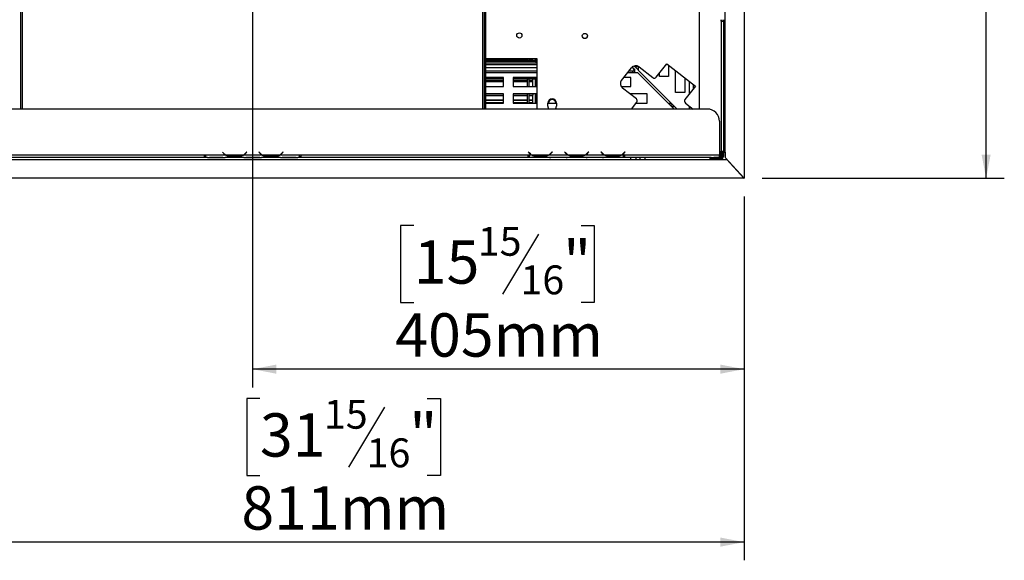
# Model space of a CAD drawing. Units: millimetres. Extents: x 89 to 4050, y 31 to 3012.
# Drawn here: x 706 to 1518, y 130 to 576 of the extents above; entities that cross this region are included whole.
import ezdxf

# ---------------------------------------------------------------- set-up
doc = ezdxf.new("R2010")
doc.units = ezdxf.units.MM
doc.header["$LTSCALE"] = 15
doc.layers.add('FORMAT', color=7, linetype='Continuous')
doc.styles.add('SLDTEXTSTYLE0', font='TXT', dxfattribs={"width": 0.75})
doc.dimstyles.new('SLDDIMSTYLE1', dxfattribs={"dimtxt": 35.71875, "dimasz": 19.5, "dimexe": 0, "dimexo": 0.0625, "dimgap": 8.929687, "dimtad": 1, "dimdec": 0, "dimrnd": 1e-09, "dimzin": 12, "dimdsep": 46, "dimtxsty": 'SLDTEXTSTYLE0', "dimsah": 1, "dimcen": 0.09, "dimadec": 0, "dimazin": 3, "dimtfac": 1, "dimtdec": 0, "dimtofl": 0, "dimtmove": 0, "dimatfit": 3, "dimfxl": 0, "dimfrac": 2, "dimtolj": 1, "dimtzin": 12, "dimarcsym": 0})

# ---------------------------------------------------------------- blocks, each defined once
blk = doc.blocks.new('_D_6')
at = {"layer": 'FORMAT', "color": 7}
for p, q in [((1248.27, 1100.29), (1517.82, 1100.29)), ((1502.82, 445.49), (1502.82, 1100.29)), ((1384.45, 822.4), (1384.45, 833.27)), ((1384.45, 833.27), (1447.95, 833.27)), ((1447.95, 833.27), (1447.95, 822.4)), ((1391.46, 804.9), (1440.94, 775.21)), ((1384.45, 719.68), (1384.45, 708.81)), ((1447.95, 708.81), (1447.95, 719.68)), ((1384.45, 708.81), (1447.95, 708.81)), ((1318.17, 445.49), (1517.82, 445.49))]:
    blk.add_line(p, q, dxfattribs=at)
for points in [[(1502.82, 1100.29), (1499.07, 1080.79), (1506.57, 1080.79)], [(1502.82, 445.49), (1506.57, 464.99), (1499.07, 464.99)]]:
    blk.add_solid(points, dxfattribs=at)
at = {"layer": 'FORMAT', "color": 7, "attachment_point": 1, "rotation": 90, "style": 'SLDTEXTSTYLE0'}
for s, insert, char_height in [('655mm', (1456.78, 686.8), 35.719), ('"', (1396.6, 807.65), 35.72), ('4', (1417.26, 790.06), 23.81), ('3', (1385.51, 772.46), 23.81), ('25', (1396.6, 719.68), 35.719)]:
    blk.add_mtext(s, dxfattribs=dict(at, insert=insert, char_height=char_height))
blk = doc.blocks.new('_D_7')
at = {"layer": 'FORMAT', "color": 7}
for p, q in [((897.97, 846.29), (897.97, 273.05)), ((1303.27, 430.49), (1303.27, 273.05)), ((1030.91, 406.41), (1020.04, 406.41)), ((1020.04, 406.41), (1020.04, 342.91)), ((1168.82, 406.41), (1179.69, 406.41)), ((1179.69, 406.41), (1179.69, 342.91)), ((1133.72, 399.4), (1104.04, 349.93)), ((1020.04, 342.91), (1030.91, 342.91)), ((1179.69, 342.91), (1168.82, 342.91)), ((1303.27, 288.05), (897.97, 288.05))]:
    blk.add_line(p, q, dxfattribs=at)
for points in [[(897.97, 288.05), (917.47, 284.3), (917.47, 291.8)], [(1303.27, 288.05), (1283.77, 291.8), (1283.77, 284.3)]]:
    blk.add_solid(points, dxfattribs=at)
at = {"layer": 'FORMAT', "color": 7, "attachment_point": 1, "style": 'SLDTEXTSTYLE0'}
for s, insert, char_height in [('15', (1083.69, 405.36), 23.812), ('15', (1030.91, 394.27), 35.719), ('"', (1154.07, 394.27), 35.72), ('16', (1118.88, 373.61), 23.812), ('405mm', (1015.63, 334.09), 35.719)]:
    blk.add_mtext(s, dxfattribs=dict(at, insert=insert, char_height=char_height))
blk = doc.blocks.new('_D_8')
at = {"layer": 'FORMAT', "color": 7}
for p, q in [((492.67, 430.49), (492.67, 130.45)), ((1303.27, 430.49), (1303.27, 130.45)), ((904.06, 263.82), (893.19, 263.82)), ((893.19, 263.82), (893.19, 200.32)), ((1041.97, 263.82), (1052.83, 263.82)), ((1052.83, 263.82), (1052.83, 200.32)), ((1006.87, 256.81), (977.19, 207.33)), ((893.19, 200.32), (904.06, 200.32)), ((1052.83, 200.32), (1041.97, 200.32)), ((1303.27, 145.45), (492.67, 145.45))]:
    blk.add_line(p, q, dxfattribs=at)
for points in [[(492.67, 145.45), (512.17, 141.7), (512.17, 149.2)], [(1303.27, 145.45), (1283.77, 149.2), (1283.77, 141.7)]]:
    blk.add_solid(points, dxfattribs=at)
at = {"layer": 'FORMAT', "color": 7, "attachment_point": 1, "style": 'SLDTEXTSTYLE0'}
for s, insert, char_height in [('15', (956.84, 262.76), 23.812), ('31', (904.06, 251.67), 35.719), ('"', (1027.22, 251.67), 35.72), ('16', (992.03, 231.01), 23.812), ('811mm', (888.78, 191.49), 35.719)]:
    blk.add_mtext(s, dxfattribs=dict(at, insert=insert, char_height=char_height))
blk = doc.blocks.new('_D_9')
at = {"layer": 'FORMAT', "color": 7}
for p, q in [((882.97, 861.29), (414.7, 861.29)), ((429.7, 445.49), (429.7, 861.29)), ((311.34, 745.24), (311.34, 756.11)), ((311.34, 756.11), (374.84, 756.11)), ((374.84, 756.11), (374.84, 745.24)), ((318.35, 727.74), (367.83, 698.05)), ((311.34, 642.52), (311.34, 631.65)), ((374.84, 631.65), (374.84, 642.52)), ((311.34, 631.65), (374.84, 631.65)), ((477.77, 445.49), (414.7, 445.49))]:
    blk.add_line(p, q, dxfattribs=at)
for points in [[(429.7, 861.29), (425.95, 841.79), (433.45, 841.79)], [(429.7, 445.49), (433.45, 464.99), (425.95, 464.99)]]:
    blk.add_solid(points, dxfattribs=at)
at = {"layer": 'FORMAT', "color": 7, "attachment_point": 1, "rotation": 90, "style": 'SLDTEXTSTYLE0'}
for s, insert, char_height in [('416mm', (383.66, 609.64), 35.719), ('"', (323.48, 730.49), 35.72), ('8', (344.14, 712.9), 23.81), ('3', (312.39, 695.3), 23.81), ('16', (323.48, 642.52), 35.719)]:
    blk.add_mtext(s, dxfattribs=dict(at, insert=insert, char_height=char_height))

msp = doc.modelspace()

# ---------------------------------------------------------------- linework, layer by layer
at = {"color": 7, "linetype": 'Continuous', "lineweight": 25}
for p, q in [((1266.27, 1032.49), (1266.27, 502.49)), ((1287.77, 466.99), (1287.77, 950.39)), ((1303.27, 950.39), (1303.27, 445.49)), ((706.97, 502.49), (706.97, 631.55)), ((1088.97, 631.64), (1088.97, 502.49)), ((1089.97, 631.64), (1089.97, 502.49)), ((1284.27, 576.19), (1284.27, 574.99)), ((1284.27, 574.99), (1284.27, 467.49)), ((1284.27, 574.99), (1286.27, 574.99)), ((1284.47, 574.99), (1284.47, 576.19)), ((1284.77, 576.19), (1284.77, 574.99)), ((1285.27, 574.99), (1285.27, 576.19)), ((1286.27, 576.19), (1286.27, 574.99)), ((1286.27, 574.99), (1286.27, 467.49)), ((1089.97, 544.19), (1132.47, 544.19)), ((1132.47, 544.19), (1132.47, 502.49)), ((1089.97, 543.79), (1132.47, 543.79)), ((1089.97, 543.71), (1124.77, 543.71)), ((1132.47, 542.29), (1089.97, 542.29)), ((1131.72, 541.79), (1089.97, 541.79)), ((1131.72, 540.29), (1089.97, 540.29)), ((1124.77, 542.29), (1124.77, 543.79)), ((1125.97, 542.29), (1125.97, 543.79)), ((1125.97, 543.71), (1128.97, 543.71)), ((1128.97, 543.71), (1128.97, 543.79)), ((1130.97, 543.79), (1130.97, 542.29)), ((1131.72, 540.29), (1131.72, 541.79)), ((1131.72, 541.79), (1132.47, 541.79)), ((1132.47, 540.29), (1131.72, 540.29)), ((1131.97, 543.79), (1131.97, 542.29)), ((1132.2, 543.29), (1132.2, 543.79)), ((1132.47, 543.29), (1132.2, 543.29)), ((1202.22, 526.14), (1210.35, 536.55)), ((1211.65, 536.54), (1210.98, 537.21)), ((1211.47, 537.29), (1211.08, 537.29)), ((1211.47, 537.29), (1211.47, 537.57)), ((1213.27, 537.43), (1213.27, 538.23)), ((1213.47, 537.39), (1213.47, 538.26)), ((1214.97, 537.39), (1213.47, 537.39)), ((1214.97, 537.39), (1214.97, 538.14)), ((1216.66, 537.32), (1228.09, 528.39)), ((1230.9, 528.74), (1239.52, 539.77)), ((1239.52, 539.77), (1263.16, 521.3)), ((1241.02, 538.6), (1241.02, 529.44)), ((1132.47, 533.79), (1089.97, 533.79)), ((1104.76, 528.49), (1089.97, 528.49)), ((1104.76, 528.24), (1089.97, 528.24)), ((1104.76, 520.99), (1104.76, 528.49)), ((1112.76, 528.49), (1112.76, 520.99)), ((1132.47, 528.49), (1112.76, 528.49)), ((1130.97, 528.24), (1112.76, 528.24)), ((1130.97, 528.49), (1130.97, 520.99)), ((1130.97, 527.24), (1130.97, 528.24)), ((1131.97, 528.49), (1131.97, 520.99)), ((1132.47, 528.24), (1131.97, 528.24)), ((1209.76, 528.49), (1204.05, 528.49)), ((1212.9, 533.79), (1208.19, 533.79)), ((1209.76, 520.99), (1209.76, 528.49)), ((1211.21, 533.79), (1211.21, 532.49)), ((1215.71, 532.49), (1211.21, 532.49)), ((1212.9, 535.29), (1212.9, 533.79)), ((1212.9, 533.79), (1212.9, 532.49)), ((1215.71, 532.49), (1245.71, 502.49)), ((1216.27, 534.43), (1248.21, 502.49)), ((1233.52, 529.44), (1233.52, 532.1)), ((1241.02, 529.44), (1233.52, 529.44)), ((1246.77, 516.19), (1246.77, 534.1)), ((1254.27, 528.24), (1254.27, 516.19)), ((1104.76, 527.24), (1089.97, 527.24)), ((1089.97, 526.07), (1104.76, 526.07)), ((1089.97, 525.79), (1104.76, 525.79)), ((1089.97, 525.33), (1104.76, 525.33)), ((1089.97, 525.28), (1104.76, 525.28)), ((1089.97, 525.13), (1104.76, 525.13)), ((1089.97, 520.99), (1104.76, 520.99)), ((1130.97, 527.24), (1112.76, 527.24)), ((1112.76, 526.07), (1124.77, 526.07)), ((1112.76, 525.79), (1124.77, 525.79)), ((1112.76, 525.33), (1124.77, 525.33)), ((1112.76, 525.28), (1124.77, 525.28)), ((1112.76, 525.13), (1124.77, 525.13)), ((1112.76, 520.99), (1132.47, 520.99)), ((1124.77, 520.99), (1124.77, 527.24)), ((1125.97, 520.99), (1125.97, 527.24)), ((1125.97, 526.07), (1128.97, 526.07)), ((1125.97, 525.79), (1128.97, 525.79)), ((1125.97, 525.33), (1128.97, 525.33)), ((1125.97, 525.28), (1128.97, 525.28)), ((1125.97, 525.13), (1128.97, 525.13)), ((1128.97, 526.07), (1128.97, 527.24)), ((1128.97, 525.79), (1128.97, 526.07)), ((1128.97, 525.33), (1128.97, 525.79)), ((1128.97, 520.99), (1128.97, 525.13)), ((1132.47, 527.24), (1131.97, 527.24)), ((1201.95, 520.99), (1209.76, 520.99)), ((1214.42, 510.9), (1203, 519.83)), ((1263.16, 521.3), (1254.54, 510.27)), ((1261.27, 522.77), (1261.27, 518.89)), ((1104.76, 514.99), (1089.97, 514.99)), ((1089.97, 513.98), (1104.76, 513.98)), ((1089.97, 513.68), (1104.76, 513.68)), ((1104.76, 507.49), (1104.76, 514.99)), ((1132.47, 514.99), (1112.76, 514.99)), ((1112.76, 514.99), (1112.76, 507.49)), ((1112.76, 513.98), (1124.77, 513.98)), ((1112.76, 513.68), (1124.77, 513.68)), ((1124.77, 507.49), (1124.77, 514.99)), ((1125.97, 507.49), (1125.97, 514.99)), ((1125.97, 513.98), (1128.97, 513.98)), ((1125.97, 513.68), (1128.97, 513.68)), ((1128.97, 514.99), (1128.97, 513.98)), ((1128.97, 513.68), (1128.97, 513.98)), ((1128.97, 510.07), (1128.97, 513.68)), ((1130.97, 514.99), (1130.97, 507.49)), ((1131.97, 514.99), (1131.97, 507.49)), ((1223.26, 514.99), (1209.19, 514.99)), ((1223.26, 507.49), (1223.26, 514.99)), ((1254.27, 516.19), (1246.77, 516.19)), ((1089.97, 510.07), (1104.76, 510.07)), ((1089.97, 509.8), (1104.76, 509.8)), ((1089.97, 507.98), (1104.76, 507.98)), ((1089.97, 507.75), (1104.76, 507.75)), ((1089.97, 507.49), (1104.76, 507.49)), ((1112.76, 510.07), (1124.77, 510.07)), ((1112.76, 509.8), (1124.77, 509.8)), ((1112.76, 507.98), (1124.77, 507.98)), ((1112.76, 507.75), (1124.77, 507.75)), ((1112.76, 507.49), (1132.47, 507.49)), ((1125.97, 510.07), (1128.97, 510.07)), ((1125.97, 509.8), (1128.97, 509.8)), ((1125.97, 507.98), (1128.97, 507.98)), ((1125.97, 507.75), (1128.97, 507.75)), ((1128.97, 509.8), (1128.97, 510.07)), ((1128.97, 507.98), (1128.97, 509.8)), ((1128.97, 507.75), (1128.97, 507.98)), ((1141.47, 507.49), (1148.47, 507.49)), ((1141.47, 504.94), (1141.47, 507.44)), ((1148.47, 507.44), (1148.47, 504.94)), ((1210.39, 502.49), (1214.77, 508.09)), ((1214.29, 507.49), (1223.26, 507.49)), ((1240.71, 507.49), (1243.21, 507.49)), ((1242.21, 505.99), (1244.71, 505.99)), ((1254.88, 507.46), (1261.25, 502.49)), ((1272.97, 502.49), (522.97, 502.49)), ((1282.97, 492.49), (1282.97, 464.49)), ((857.97, 464.49), (670.97, 464.49)), ((859.17, 464.49), (857.97, 464.49)), ((857.97, 464.49), (857.97, 462.49)), ((857.97, 463.49), (859.21, 463.49)), ((875.94, 464.49), (859.17, 464.49)), ((859.17, 464.49), (859.17, 464.49)), ((859.17, 464.49), (859.17, 462.49)), ((864.84, 462.97), (871.5, 462.97)), ((873.32, 467.1), (873.17, 466.97)), ((873.17, 466.97), (873.71, 466.33)), ((873.86, 466.46), (873.32, 467.1)), ((889.98, 464.49), (876.36, 464.49)), ((879.84, 463.83), (879.84, 463.17)), ((886.5, 463.67), (879.84, 463.67)), ((886.5, 463.17), (879.84, 463.17)), ((886.5, 463.83), (886.5, 463.17)), ((905.94, 464.49), (890.4, 464.49)), ((893.02, 467.1), (892.48, 466.46)), ((892.63, 466.33), (893.17, 466.97)), ((893.17, 466.97), (893.02, 467.1)), ((894.84, 462.97), (901.5, 462.97)), ((903.32, 467.1), (903.17, 466.97)), ((903.17, 466.97), (903.71, 466.33)), ((903.86, 466.46), (903.32, 467.1)), ((919.98, 464.49), (906.36, 464.49)), ((909.84, 463.83), (909.84, 463.17)), ((916.5, 463.67), (909.84, 463.67)), ((916.5, 463.17), (909.84, 463.17)), ((916.5, 463.83), (916.5, 463.17)), ((936.77, 464.49), (920.4, 464.49)), ((923.02, 467.1), (922.48, 466.46)), ((922.63, 466.33), (923.17, 466.97)), ((923.17, 466.97), (923.02, 467.1)), ((924.84, 462.97), (931.5, 462.97)), ((937.97, 464.49), (936.77, 464.49)), ((936.77, 464.49), (936.77, 464.49)), ((936.77, 462.49), (936.77, 464.49)), ((936.77, 463.49), (937.97, 463.49)), ((1124.97, 464.49), (937.97, 464.49)), ((937.97, 462.49), (937.97, 464.49)), ((1126.17, 464.49), (1124.97, 464.49)), ((1124.97, 464.49), (1124.97, 462.49)), ((1124.97, 463.49), (1126.17, 463.49)), ((1125.17, 467.21), (1125.32, 467.34)), ((1125.71, 466.57), (1125.17, 467.21)), ((1125.32, 467.34), (1125.86, 466.7)), ((1128.4, 464.49), (1126.17, 464.49)), ((1126.17, 464.49), (1126.17, 464.49)), ((1126.17, 464.49), (1126.17, 462.49)), ((1141.44, 464.49), (1128.9, 464.49)), ((1131.84, 463.97), (1131.84, 463.45)), ((1131.84, 463.91), (1138.5, 463.91)), ((1138.5, 463.45), (1131.84, 463.45)), ((1138.5, 463.97), (1138.5, 463.45)), ((1158.4, 464.49), (1141.94, 464.49)), ((1144.48, 466.7), (1145.02, 467.34)), ((1145.17, 467.21), (1144.63, 466.57)), ((1145.02, 467.34), (1145.17, 467.21)), ((1146.84, 462.97), (1153.5, 462.97)), ((1155.17, 467.21), (1155.32, 467.34)), ((1155.71, 466.57), (1155.17, 467.21)), ((1155.32, 467.34), (1155.86, 466.7)), ((1171.44, 464.49), (1158.9, 464.49)), ((1161.84, 463.97), (1161.84, 463.45)), ((1161.84, 463.91), (1168.5, 463.91)), ((1168.5, 463.45), (1161.84, 463.45)), ((1168.5, 463.97), (1168.5, 463.45)), ((1188.4, 464.49), (1171.94, 464.49)), ((1174.48, 466.7), (1175.02, 467.34)), ((1175.17, 467.21), (1174.63, 466.57)), ((1175.02, 467.34), (1175.17, 467.21)), ((1176.84, 462.97), (1183.5, 462.97)), ((1185.17, 467.21), (1185.32, 467.34)), ((1185.71, 466.57), (1185.17, 467.21)), ((1185.32, 467.34), (1185.86, 466.7)), ((1201.44, 464.49), (1188.9, 464.49)), ((1191.84, 463.97), (1191.84, 463.45)), ((1191.84, 463.91), (1198.5, 463.91)), ((1198.5, 463.45), (1191.84, 463.45)), ((1198.5, 463.97), (1198.5, 463.45)), ((1203.77, 464.49), (1201.94, 464.49)), ((1204.97, 464.49), (1203.77, 464.49)), ((1203.77, 464.49), (1203.77, 464.49)), ((1203.77, 462.49), (1203.77, 464.49)), ((1203.77, 463.49), (1204.97, 463.49)), ((1204.48, 466.7), (1205.02, 467.34)), ((1205.17, 467.21), (1204.63, 466.57)), ((1282.97, 464.49), (1204.97, 464.49)), ((1204.97, 462.49), (1204.97, 464.49)), ((1205.02, 467.34), (1205.17, 467.21)), ((1282.97, 467.49), (1284.27, 467.49)), ((1282.97, 462.49), (1282.97, 464.49)), ((1283.97, 464.49), (1282.97, 464.49)), ((1283.97, 467.49), (1283.97, 464.49)), ((1283.97, 464.49), (1284.97, 464.49)), ((1286.27, 467.49), (1284.27, 467.49)), ((1284.27, 462.92), (1284.27, 462.49)), ((1284.97, 467.49), (1284.97, 464.49)), ((1285.27, 467.49), (1285.27, 466.49)), ((1285.27, 466.49), (1286.27, 466.49)), ((1285.27, 466.49), (1285.27, 463.49)), ((1285.27, 463.49), (1286.27, 463.49)), ((1286.27, 467.49), (1286.27, 466.49)), ((1286.27, 466.99), (1287.77, 466.99)), ((1286.27, 466.49), (1286.27, 463.49)), ((1287.77, 466.99), (1287.77, 462.49)), ((586.07, 460.99), (1209.87, 460.99)), ((857.97, 462.49), (670.97, 462.49)), ((859.21, 462.49), (857.97, 462.49)), ((860.94, 462.49), (859.17, 462.49)), ((860.89, 462.49), (861.36, 462.49)), ((861.36, 462.49), (864.84, 462.49)), ((864.84, 462.49), (871.5, 462.49)), ((871.5, 462.49), (874.98, 462.49)), ((874.98, 462.49), (875.4, 462.49)), ((890.94, 462.49), (875.4, 462.49)), ((890.89, 462.49), (891.36, 462.49)), ((891.36, 462.49), (894.84, 462.49)), ((894.84, 462.49), (901.5, 462.49)), ((901.5, 462.49), (904.98, 462.49)), ((904.98, 462.49), (905.4, 462.49)), ((920.94, 462.49), (905.4, 462.49)), ((920.89, 462.49), (921.36, 462.49)), ((921.36, 462.49), (924.84, 462.49)), ((924.84, 462.49), (931.5, 462.49)), ((931.5, 462.49), (934.98, 462.49)), ((934.98, 462.49), (935.4, 462.49)), ((936.77, 462.49), (935.4, 462.49)), ((937.97, 462.49), (936.77, 462.49)), ((1124.97, 462.49), (937.97, 462.49)), ((1126.17, 462.49), (1124.97, 462.49)), ((1142.94, 462.49), (1126.17, 462.49)), ((1143.36, 462.49), (1142.88, 462.49)), ((1146.84, 462.49), (1143.36, 462.49)), ((1153.5, 462.49), (1146.84, 462.49)), ((1156.98, 462.49), (1153.5, 462.49)), ((1157.4, 462.49), (1156.98, 462.49)), ((1172.94, 462.49), (1157.4, 462.49)), ((1173.36, 462.49), (1172.88, 462.49)), ((1176.84, 462.49), (1173.36, 462.49)), ((1183.5, 462.49), (1176.84, 462.49)), ((1186.98, 462.49), (1183.5, 462.49)), ((1187.4, 462.49), (1186.98, 462.49)), ((1203.77, 462.49), (1187.4, 462.49)), ((1204.97, 462.49), (1203.77, 462.49)), ((1276.03, 462.49), (1204.97, 462.49)), ((1209.87, 460.99), (1209.87, 462.49)), ((1209.87, 460.99), (1213.87, 460.99)), ((1213.87, 462.49), (1213.87, 460.99)), ((1213.87, 460.99), (1217.47, 460.99)), ((1217.47, 460.99), (1217.47, 462.49)), ((1217.47, 460.99), (1221.47, 460.99)), ((1221.47, 462.49), (1221.47, 460.99)), ((1221.47, 460.99), (1284.27, 460.99)), ((1275.27, 461.49), (1275.27, 462.49)), ((1278.27, 461.49), (1275.27, 461.49)), ((1276.03, 462.49), (1278.27, 462.49)), ((1278.27, 462.49), (1278.27, 461.49)), ((1284.27, 462.49), (1278.27, 462.49)), ((1284.27, 461.49), (1278.27, 461.49)), ((1284.27, 462.49), (1284.27, 461.49)), ((1284.27, 460.99), (1284.27, 461.49)), ((1284.27, 460.99), (1289, 460.99)), ((1287.77, 462.49), (1303.27, 445.49)), ((1289, 460.99), (1303.17, 445.49)), ((1303.17, 445.49), (492.77, 445.49)), ((1303.17, 445.49), (1303.27, 445.49))]:
    msp.add_line(p, q, dxfattribs=at)
at = {"color": 8, "linetype": 'Continuous', "lineweight": 25}
for p, q in [((707.97, 638.14), (707.97, 502.49)), ((1087.97, 502.49), (1087.97, 638.22)), ((1132.47, 539.04), (1089.97, 539.04)), ((1132.47, 536.54), (1089.97, 536.54)), ((1211.65, 536.54), (1210.34, 536.54)), ((1216.27, 534.43), (1216.27, 537.6)), ((1132.47, 532.49), (1089.97, 532.49)), ((1211.21, 532.49), (1207.18, 532.49)), ((1132.47, 521.94), (1131.97, 521.94)), ((1258.27, 515.05), (1258.27, 525.12)), ((1243.71, 504.49), (1246.21, 504.49)), ((1258.27, 502.49), (1258.27, 504.81)), ((864.84, 462.49), (864.84, 462.97)), ((871.5, 462.49), (871.5, 462.97)), ((876.36, 464.49), (875.93, 464.49)), ((890.41, 464.49), (889.98, 464.49)), ((894.84, 462.49), (894.84, 462.97)), ((901.5, 462.49), (901.5, 462.97)), ((906.36, 464.49), (905.93, 464.49)), ((920.41, 464.49), (919.98, 464.49)), ((924.84, 462.97), (924.84, 462.49)), ((931.5, 462.97), (931.5, 462.49)), ((1128.89, 464.49), (1128.39, 464.49)), ((1141.95, 464.49), (1141.45, 464.49)), ((1146.84, 462.97), (1146.84, 462.49)), ((1153.5, 462.97), (1153.5, 462.49)), ((1158.89, 464.49), (1158.39, 464.49)), ((1171.95, 464.49), (1171.45, 464.49)), ((1176.84, 462.97), (1176.84, 462.49)), ((1183.5, 462.97), (1183.5, 462.49)), ((1188.89, 464.49), (1188.39, 464.49)), ((1201.95, 464.49), (1201.45, 464.49)), ((1284.97, 466.99), (1285.27, 466.99))]:
    msp.add_line(p, q, dxfattribs=at)
at = {"color": 7, "linetype": 'Continuous', "lineweight": 25, "flags": 128}
msp.add_lwpolyline([(1284.93, 464.49), (1284.94, 464.49), (1285.27, 464.75)], dxfattribs=at)
at = {"color": 7, "linetype": 'Continuous', "lineweight": 25}
for centre, radius in [((1117.97, 563.19), 2.15), ((1171.97, 562.79), 2.15), ((1171.97, 562.79), 2.1)]:
    msp.add_circle(centre, radius, dxfattribs=at)
for centre, radius, start, end in [((1213.89, 533.77), 4.5, 52, 142), ((1229.32, 529.97), 2, 232, 322), ((1134.97, 521.94), 3, 145.55549, 180), ((1205.77, 523.37), 4.5, 142, 232), ((1144.97, 507.44), 3.5, 0, 180), ((1144.97, 504.94), 3.5, 180, 224.427), ((1144.97, 507.44), 3, 0.95497, 179.04503), ((1144.97, 504.94), 3.5, 315.573, 0), ((1213.19, 509.32), 2, 322, 52), ((1256.11, 509.04), 2, 142, 232), ((1272.97, 492.49), 10, 0, 90), ((879.84, 471.47), 8, 220, 240.80841), ((879.84, 471.47), 7.8, 220, 243.55704), ((879.84, 471.47), 7.8, 243.55704, 270), ((886.5, 471.47), 7.8, 270, 296.44296), ((886.5, 471.47), 7.8, 296.44296, 320), ((886.5, 471.47), 8, 299.19159, 320), ((909.84, 471.47), 8, 220, 240.80841), ((909.84, 471.47), 7.8, 220, 243.55704), ((909.84, 471.47), 7.8, 243.55704, 270), ((916.5, 471.47), 7.8, 270, 296.44296), ((916.5, 471.47), 7.8, 296.44296, 320), ((916.5, 471.47), 8, 299.19159, 320), ((1131.84, 471.71), 8, 220, 244.5544), ((1131.84, 471.71), 7.8, 220, 247.842), ((1131.84, 471.71), 7.8, 247.842, 270), ((1138.5, 471.71), 7.8, 270, 292.158), ((1138.5, 471.71), 7.8, 292.158, 320), ((1138.5, 471.71), 8, 295.4456, 320), ((1161.84, 471.71), 8, 220, 244.5544), ((1161.84, 471.71), 7.8, 220, 247.842), ((1161.84, 471.71), 7.8, 247.842, 270), ((1168.5, 471.71), 7.8, 270, 292.158), ((1168.5, 471.71), 7.8, 292.158, 320), ((1168.5, 471.71), 8, 295.4456, 320), ((1191.84, 471.71), 8, 220, 244.5544), ((1191.84, 471.71), 7.8, 220, 247.842), ((1191.84, 471.71), 7.8, 247.842, 270), ((1198.5, 471.71), 7.8, 270, 292.158), ((1198.5, 471.71), 7.8, 292.158, 320), ((1198.5, 471.71), 8, 295.4456, 320), ((1282.97, 464.49), 1, 270, 0), ((1282.97, 464.49), 2, 270, 0), ((1284.27, 463.49), 1, 270, 0), ((1284.27, 463.49), 2, 270, 360)]:
    msp.add_arc(centre, radius, start, end, dxfattribs=at)
for points, knots in [([(1212.9, 533.79), (1212.88, 533.8), (1212.85, 533.83), (1212.74, 534.08), (1212.55, 534.57), (1212.23, 535.23), (1211.94, 535.88), (1211.75, 536.31), (1211.65, 536.54)], [0, 0, 0, 0, 0.137868, 0.266825, 0.498655, 0.693018, 0.83249, 1, 1, 1, 1]), ([(1212.9, 535.29), (1212.88, 535.3), (1212.85, 535.31), (1212.77, 535.4), (1212.66, 535.52), (1212.48, 535.72), (1212.13, 536.04), (1211.84, 536.35), (1211.65, 536.54)], [0, 0, 0, 0, 0.121162, 0.23706, 0.349242, 0.459415, 0.66447, 1, 1, 1, 1]), ([(1213.27, 537.43), (1213.29, 537.41), (1213.33, 537.37), (1213.62, 537.08), (1213.98, 536.72), (1214.54, 536.16), (1215.31, 535.39), (1215.95, 534.75), (1216.27, 534.43)], [0, 0, 0, 0, 0.1407256, 0.2752, 0.3930125, 0.5267212, 0.7655061, 1, 1, 1, 1]), ([(860.94, 462.49), (861.53, 462.58), (862.71, 462.77), (864.13, 462.91), (864.84, 462.97)], [0, 0, 0, 0, 0.499776, 1, 1, 1, 1]), ([(871.5, 462.97), (872.21, 462.91), (873.63, 462.77), (874.81, 462.58), (875.4, 462.49)], [0, 0, 0, 0, 0.499956, 1, 1, 1, 1]), ([(879.84, 463.17), (879.13, 463.22), (877.71, 463.31), (876.53, 464.09), (875.94, 464.49)], [0, 0, 0, 0, 0.499956, 1, 1, 1, 1]), ([(890.4, 464.49), (889.81, 464.09), (888.63, 463.31), (887.21, 463.22), (886.5, 463.17)], [0, 0, 0, 0, 0.499776, 1, 1, 1, 1]), ([(890.94, 462.49), (891.53, 462.58), (892.71, 462.77), (894.13, 462.91), (894.84, 462.97)], [0, 0, 0, 0, 0.499776, 1, 1, 1, 1]), ([(901.5, 462.97), (902.21, 462.91), (903.63, 462.77), (904.81, 462.58), (905.4, 462.49)], [0, 0, 0, 0, 0.499956, 1, 1, 1, 1]), ([(909.84, 463.17), (909.13, 463.22), (907.71, 463.31), (906.53, 464.09), (905.94, 464.49)], [0, 0, 0, 0, 0.499956, 1, 1, 1, 1]), ([(920.4, 464.49), (919.81, 464.09), (918.63, 463.31), (917.21, 463.22), (916.5, 463.17)], [0, 0, 0, 0, 0.499776, 1, 1, 1, 1]), ([(920.94, 462.49), (921.53, 462.58), (922.71, 462.77), (924.13, 462.91), (924.84, 462.97)], [0, 0, 0, 0, 0.499776, 1, 1, 1, 1]), ([(931.5, 462.97), (932.21, 462.91), (933.63, 462.77), (934.81, 462.58), (935.4, 462.49)], [0, 0, 0, 0, 0.499956, 1, 1, 1, 1]), ([(1131.84, 463.45), (1131.22, 463.49), (1130, 463.57), (1128.93, 464.18), (1128.4, 464.49)], [0, 0, 0, 0, 0.499831, 1, 1, 1, 1]), ([(1131.38, 464), (1130.93, 464.01), (1129.92, 464.05), (1128.94, 464.33), (1128.4, 464.49)], [0, 0, 0, 0, 0.444307, 1, 1, 1, 1]), ([(1141.94, 464.49), (1141.41, 464.18), (1140.34, 463.57), (1139.12, 463.49), (1138.5, 463.45)], [0, 0, 0, 0, 0.500348, 1, 1, 1, 1]), ([(1141.94, 464.49), (1141.4, 464.33), (1140.42, 464.05), (1139.41, 464.01), (1138.96, 464)], [0, 0, 0, 0, 0.555826, 1, 1, 1, 1]), ([(1142.94, 462.49), (1143.53, 462.58), (1144.71, 462.77), (1146.13, 462.91), (1146.84, 462.97)], [0, 0, 0, 0, 0.500044, 1, 1, 1, 1]), ([(1153.5, 462.97), (1154.21, 462.91), (1155.63, 462.77), (1156.81, 462.58), (1157.4, 462.49)], [0, 0, 0, 0, 0.500224, 1, 1, 1, 1]), ([(1161.84, 463.45), (1161.22, 463.49), (1160, 463.57), (1158.93, 464.18), (1158.4, 464.49)], [0, 0, 0, 0, 0.499831, 1, 1, 1, 1]), ([(1161.38, 464), (1160.93, 464.01), (1159.92, 464.05), (1158.94, 464.33), (1158.4, 464.49)], [0, 0, 0, 0, 0.444307, 1, 1, 1, 1]), ([(1171.94, 464.49), (1171.41, 464.18), (1170.34, 463.57), (1169.12, 463.49), (1168.5, 463.45)], [0, 0, 0, 0, 0.500348, 1, 1, 1, 1]), ([(1171.94, 464.49), (1171.4, 464.33), (1170.42, 464.05), (1169.41, 464.01), (1168.96, 464)], [0, 0, 0, 0, 0.555826, 1, 1, 1, 1]), ([(1172.94, 462.49), (1173.53, 462.58), (1174.71, 462.77), (1176.13, 462.91), (1176.84, 462.97)], [0, 0, 0, 0, 0.500044, 1, 1, 1, 1]), ([(1183.5, 462.97), (1184.21, 462.91), (1185.63, 462.77), (1186.81, 462.58), (1187.4, 462.49)], [0, 0, 0, 0, 0.500224, 1, 1, 1, 1]), ([(1191.84, 463.45), (1191.22, 463.49), (1190, 463.57), (1188.93, 464.18), (1188.4, 464.49)], [0, 0, 0, 0, 0.499831, 1, 1, 1, 1]), ([(1191.38, 464), (1190.93, 464.01), (1189.92, 464.05), (1188.94, 464.33), (1188.4, 464.49)], [0, 0, 0, 0, 0.444307, 1, 1, 1, 1]), ([(1201.94, 464.49), (1201.41, 464.18), (1200.34, 463.57), (1199.12, 463.49), (1198.5, 463.45)], [0, 0, 0, 0, 0.500348, 1, 1, 1, 1]), ([(1201.94, 464.49), (1201.4, 464.33), (1200.42, 464.05), (1199.41, 464.01), (1198.96, 464)], [0, 0, 0, 0, 0.5558256, 1, 1, 1, 1])]:
    msp.add_open_spline(points, degree=3, knots=knots, dxfattribs=at)

# ---------------------------------------------------------------- dimensions: what is measured, and where the dimension line sits
at = {"layer": 'FORMAT', "color": 7}
for base, p1, p2, picture, middle in [((1502.82, 1100.29), (1303.17, 445.49), (1233.27, 1100.29), '_D_6', (1502.82, 771.04)), ((429.7, 861.29), (492.77, 445.49), (897.97, 861.29), '_D_9', (429.7, 693.88))]:
    dim = msp.add_linear_dim(base=base, p1=p1, p2=p2, angle=90, dimstyle='SLDDIMSTYLE1', dxfattribs=at)
    dim.commit()
    dim.dimension.update_dxf_attribs({"geometry": picture, "text_midpoint": middle, "dimtype": 160})
for base, p2, picture, middle in [((897.97, 288.05), (897.97, 861.29), '_D_7', (1099.86, 288.05)), ((492.67, 145.45), (492.67, 445.49), '_D_8', (973.01, 145.45))]:
    dim = msp.add_linear_dim(base=base, p1=(1303.27, 445.49), p2=p2, dimstyle='SLDDIMSTYLE1', dxfattribs=at)
    dim.commit()
    dim.dimension.update_dxf_attribs({"geometry": picture, "text_midpoint": middle, "dimtype": 160})

doc.saveas('drawing.dxf')
